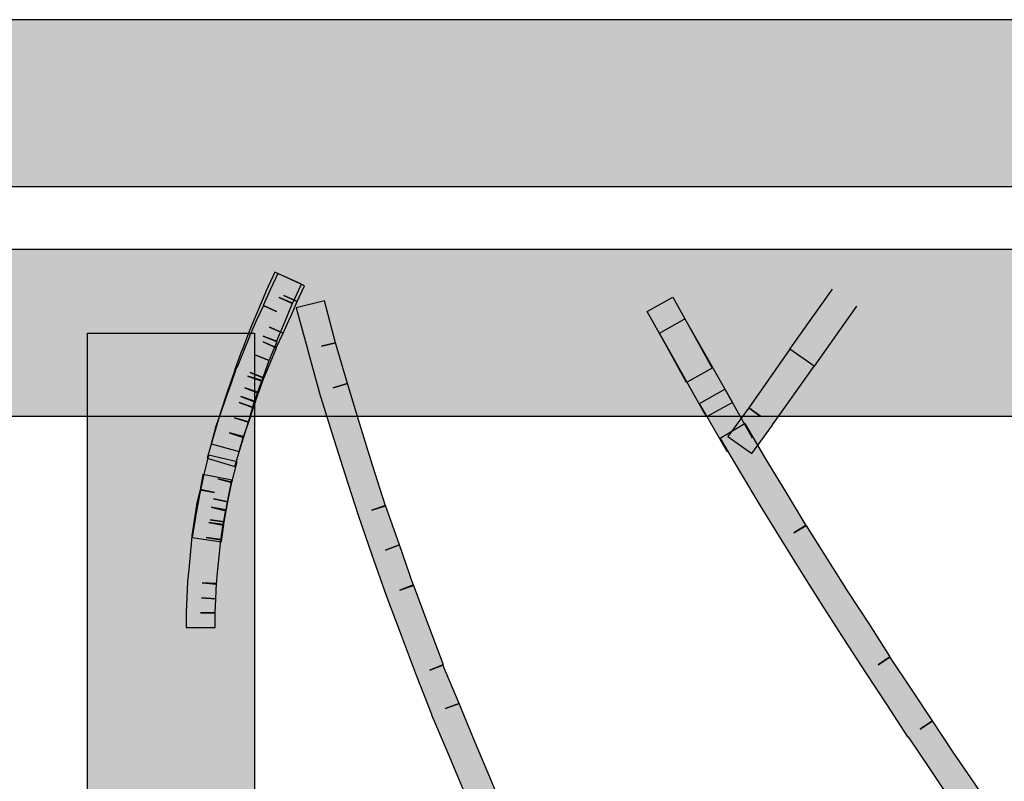
# Model space of a CAD drawing. Extents: x 60 to 142, y 76 to 228.
# Drawn here: x 94 to 95, y 148 to 149 of the extents above; entities that cross this region are included whole.
import ezdxf

# ---------------------------------------------------------------- set-up
doc = ezdxf.new("R2010")
doc.units = 0
doc.header["$MEASUREMENT"] = 0
doc.layers.add('EBENE_1', color=7, linetype='CONTINUOUS')

msp = doc.modelspace()

# ---------------------------------------------------------------- hatches: boundary and pattern name
at = {"layer": 'EBENE_1'}
h = msp.add_hatch(color=7, dxfattribs=at)
h.dxf.hatch_style = 2
h.paths.add_polyline_path([(97.407, 148.667), (90.4665, 148.667), (90.4665, 148.9323), (97.407, 148.9323)])
h = msp.add_hatch(color=7, dxfattribs=at)
h.dxf.hatch_style = 2
h.paths.add_polyline_path([(97.1962, 148.3025), (90.6767, 148.3025), (90.6767, 148.5678), (97.1962, 148.5678)])
h = msp.add_hatch(color=7, dxfattribs=at)
h.dxf.hatch_style = 2
edge = h.paths.add_edge_path()
edge.add_spline(control_points=[(93.9537, 148.5127), (93.9537, 148.5127), (93.9399, 148.4816), (93.9399, 148.4816), (93.9399, 148.4816), (93.9185, 148.4913), (93.9185, 148.4913), (93.9185, 148.4913), (93.9399, 148.4823), (93.9399, 148.4823), (93.9399, 148.4823), (93.9268, 148.4513), (93.9268, 148.4513), (93.9268, 148.4513), (93.9144, 148.4217), (93.9144, 148.4217), (93.9144, 148.4217), (93.893, 148.43), (93.893, 148.43), (93.893, 148.43), (93.9151, 148.4217), (93.9151, 148.4217), (93.9151, 148.4217), (93.9027, 148.3914), (93.9027, 148.3914), (93.9027, 148.3914), (93.8813, 148.3997), (93.8813, 148.3997), (93.8813, 148.3997), (93.9027, 148.3914), (93.9027, 148.3914), (93.9027, 148.3914), (93.891, 148.3583), (93.891, 148.3583), (93.891, 148.3583), (93.8689, 148.3666), (93.8689, 148.3666), (93.8689, 148.3666), (93.891, 148.3597), (93.891, 148.3597), (93.891, 148.3597), (93.8793, 148.3259), (93.8793, 148.3259), (93.8793, 148.3259), (93.8579, 148.3342), (93.8579, 148.3342), (93.8579, 148.3342), (93.8793, 148.3266), (93.8793, 148.3266), (93.8793, 148.3266), (93.8696, 148.2935), (93.8696, 148.2935), (93.8696, 148.2935), (93.8476, 148.3004), (93.8476, 148.3004), (93.8476, 148.3004), (93.8696, 148.2942), (93.8696, 148.2942), (93.8696, 148.2942), (93.86, 148.2618), (93.86, 148.2618), (93.86, 148.2618), (93.8483, 148.2233), (93.8483, 148.2233), (93.8483, 148.2233), (93.8042, 148.2364), (93.8042, 148.2364), (93.8042, 148.2364), (93.8152, 148.2749), (93.8152, 148.2749), (93.8152, 148.2749), (93.8248, 148.3073), (93.8248, 148.3073), (93.8248, 148.3073), (93.8248, 148.3073), (93.8248, 148.3073), (93.8248, 148.3073), (93.8359, 148.3411), (93.8359, 148.3411), (93.8359, 148.3411), (93.8359, 148.3411), (93.8359, 148.3411), (93.8359, 148.3411), (93.8476, 148.3742), (93.8476, 148.3742), (93.8476, 148.3742), (93.8476, 148.3755), (93.8476, 148.3755), (93.8476, 148.3755), (93.8593, 148.4079), (93.8593, 148.4079), (93.8593, 148.4079), (93.86, 148.4079), (93.86, 148.4079), (93.86, 148.4079), (93.8717, 148.4389), (93.8717, 148.4389), (93.8717, 148.4389), (93.8717, 148.4389), (93.8717, 148.4389), (93.8717, 148.4389), (93.8841, 148.4692), (93.8841, 148.4692), (93.8841, 148.4692), (93.8972, 148.5002), (93.8972, 148.5002), (93.8972, 148.5002), (93.8972, 148.5009), (93.8972, 148.5009), (93.8972, 148.5009), (93.9116, 148.5313), (93.9116, 148.5313), (93.9116, 148.5313), (93.9537, 148.5127), (93.9537, 148.5127)], knot_values=[0, 0, 0, 0, 0.352778, 0.352778, 0.352778, 0.705556, 0.705556, 0.705556, 1.058334, 1.058334, 1.058334, 1.411112, 1.411112, 1.411112, 1.76389, 1.76389, 1.76389, 2.116668, 2.116668, 2.116668, 2.469446, 2.469446, 2.469446, 2.822224, 2.822224, 2.822224, 3.175002, 3.175002, 3.175002, 3.52778, 3.52778, 3.52778, 3.880558, 3.880558, 3.880558, 4.233336, 4.233336, 4.233336, 4.586114, 4.586114, 4.586114, 4.938892, 4.938892, 4.938892, 5.29167, 5.29167, 5.29167, 5.644448, 5.644448, 5.644448, 5.997226, 5.997226, 5.997226, 6.350004, 6.350004, 6.350004, 6.702782, 6.702782, 6.702782, 7.05556, 7.05556, 7.05556, 7.408338, 7.408338, 7.408338, 7.761116, 7.761116, 7.761116, 8.113894, 8.113894, 8.113894, 8.466672, 8.466672, 8.466672, 8.81945, 8.81945, 8.81945, 9.172228, 9.172228, 9.172228, 9.525006, 9.525006, 9.525006, 9.877784, 9.877784, 9.877784, 10.230562, 10.230562, 10.230562, 10.58334, 10.58334, 10.58334, 10.936118, 10.936118, 10.936118, 11.288896, 11.288896, 11.288896, 11.641674, 11.641674, 11.641674, 11.994452, 11.994452, 11.994452, 12.34723, 12.34723, 12.34723, 12.700008, 12.700008, 12.700008, 13.052786, 13.052786, 13.052786, 13.405564, 13.405564, 13.405564, 13.405564], degree=3, periodic=0)
edge.add_line((93.9537, 148.5127), (93.9537, 148.5127))
h = msp.add_hatch(color=7, dxfattribs=at)
h.dxf.hatch_style = 2
edge = h.paths.add_edge_path()
edge.add_spline(control_points=[(93.9585, 148.5099), (93.9585, 148.5099), (93.9468, 148.4851), (93.9468, 148.4851), (93.9468, 148.4851), (93.9261, 148.4947), (93.9261, 148.4947), (93.9261, 148.4947), (93.9468, 148.4851), (93.9468, 148.4851), (93.9468, 148.4851), (93.9364, 148.4603), (93.9364, 148.4603), (93.9364, 148.4603), (93.9358, 148.4596), (93.9358, 148.4596), (93.9358, 148.4596), (93.9247, 148.4348), (93.9247, 148.4348), (93.9247, 148.4348), (93.9034, 148.4444), (93.9034, 148.4444), (93.9034, 148.4444), (93.9247, 148.4348), (93.9247, 148.4348), (93.9247, 148.4348), (93.9137, 148.4114), (93.9137, 148.4114), (93.9137, 148.4114), (93.893, 148.421), (93.893, 148.421), (93.893, 148.421), (93.9144, 148.4114), (93.9144, 148.4114), (93.9144, 148.4114), (93.9041, 148.3873), (93.9041, 148.3873), (93.9041, 148.3873), (93.8944, 148.3631), (93.8944, 148.3631), (93.8944, 148.3631), (93.8724, 148.3721), (93.8724, 148.3721), (93.8724, 148.3721), (93.8944, 148.3638), (93.8944, 148.3638), (93.8944, 148.3638), (93.8855, 148.3397), (93.8855, 148.3397), (93.8855, 148.3397), (93.8641, 148.348), (93.8641, 148.348), (93.8641, 148.348), (93.8855, 148.3404), (93.8855, 148.3404), (93.8855, 148.3404), (93.8779, 148.3163), (93.8779, 148.3163), (93.8779, 148.3163), (93.8551, 148.3245), (93.8551, 148.3245), (93.8551, 148.3245), (93.8779, 148.317), (93.8779, 148.317), (93.8779, 148.317), (93.8696, 148.2922), (93.8696, 148.2922), (93.8696, 148.2922), (93.8613, 148.2694), (93.8613, 148.2694), (93.8613, 148.2694), (93.8393, 148.2763), (93.8393, 148.2763), (93.8393, 148.2763), (93.862, 148.2708), (93.862, 148.2708), (93.862, 148.2708), (93.8551, 148.2467), (93.8551, 148.2467), (93.8551, 148.2467), (93.8104, 148.2591), (93.8104, 148.2591), (93.8104, 148.2591), (93.8172, 148.2825), (93.8172, 148.2825), (93.8172, 148.2825), (93.8172, 148.2839), (93.8172, 148.2839), (93.8172, 148.2839), (93.8255, 148.3073), (93.8255, 148.3073), (93.8255, 148.3073), (93.8338, 148.3321), (93.8338, 148.3321), (93.8338, 148.3321), (93.8338, 148.3321), (93.8338, 148.3321), (93.8338, 148.3321), (93.8421, 148.3556), (93.8421, 148.3556), (93.8421, 148.3556), (93.8421, 148.3556), (93.8421, 148.3556), (93.8421, 148.3556), (93.851, 148.3804), (93.851, 148.3804), (93.851, 148.3804), (93.8517, 148.381), (93.8517, 148.381), (93.8517, 148.381), (93.8613, 148.4045), (93.8613, 148.4045), (93.8613, 148.4045), (93.8717, 148.4293), (93.8717, 148.4293), (93.8717, 148.4293), (93.8717, 148.43), (93.8717, 148.43), (93.8717, 148.43), (93.882, 148.4541), (93.882, 148.4541), (93.882, 148.4541), (93.882, 148.4541), (93.882, 148.4541), (93.882, 148.4541), (93.8937, 148.4789), (93.8937, 148.4789), (93.8937, 148.4789), (93.9144, 148.4692), (93.9144, 148.4692), (93.9144, 148.4692), (93.893, 148.4789), (93.893, 148.4789), (93.893, 148.4789), (93.9041, 148.5037), (93.9041, 148.5037), (93.9041, 148.5037), (93.9048, 148.5044), (93.9048, 148.5044), (93.9048, 148.5044), (93.9165, 148.5292), (93.9165, 148.5292), (93.9165, 148.5292), (93.9585, 148.5099), (93.9585, 148.5099)], knot_values=[0, 0, 0, 0, 0.352778, 0.352778, 0.352778, 0.705556, 0.705556, 0.705556, 1.058334, 1.058334, 1.058334, 1.411112, 1.411112, 1.411112, 1.76389, 1.76389, 1.76389, 2.116668, 2.116668, 2.116668, 2.469446, 2.469446, 2.469446, 2.822224, 2.822224, 2.822224, 3.175002, 3.175002, 3.175002, 3.52778, 3.52778, 3.52778, 3.880558, 3.880558, 3.880558, 4.233336, 4.233336, 4.233336, 4.586114, 4.586114, 4.586114, 4.938892, 4.938892, 4.938892, 5.29167, 5.29167, 5.29167, 5.644448, 5.644448, 5.644448, 5.997226, 5.997226, 5.997226, 6.350004, 6.350004, 6.350004, 6.702782, 6.702782, 6.702782, 7.05556, 7.05556, 7.05556, 7.408338, 7.408338, 7.408338, 7.761116, 7.761116, 7.761116, 8.113894, 8.113894, 8.113894, 8.466672, 8.466672, 8.466672, 8.81945, 8.81945, 8.81945, 9.172228, 9.172228, 9.172228, 9.525006, 9.525006, 9.525006, 9.877784, 9.877784, 9.877784, 10.230562, 10.230562, 10.230562, 10.58334, 10.58334, 10.58334, 10.936118, 10.936118, 10.936118, 11.288896, 11.288896, 11.288896, 11.641674, 11.641674, 11.641674, 11.994452, 11.994452, 11.994452, 12.34723, 12.34723, 12.34723, 12.700008, 12.700008, 12.700008, 13.052786, 13.052786, 13.052786, 13.405564, 13.405564, 13.405564, 13.758342, 13.758342, 13.758342, 14.11112, 14.11112, 14.11112, 14.463898, 14.463898, 14.463898, 14.816676, 14.816676, 14.816676, 15.169454, 15.169454, 15.169454, 15.522232, 15.522232, 15.522232, 15.87501, 15.87501, 15.87501, 16.227788, 16.227788, 16.227788, 16.580566, 16.580566, 16.580566, 16.933344, 16.933344, 16.933344, 16.933344], degree=3, periodic=0)
edge.add_line((93.9585, 148.5099), (93.9585, 148.5099))
h = msp.add_hatch(color=7, dxfattribs=at)
h.dxf.hatch_style = 2
h.paths.add_polyline_path([(94.8342, 148.4775), (94.7674, 148.3824), (94.7288, 148.4093), (94.7963, 148.5044)])
h = msp.add_hatch(color=7, dxfattribs=at)
h.dxf.hatch_style = 2
edge = h.paths.add_edge_path()
edge.add_spline(control_points=[(94.3127, 147.4901), (94.3127, 147.4901), (94.2658, 147.5832), (94.2658, 147.5832), (94.2658, 147.5832), (94.2658, 147.5839), (94.2658, 147.5839), (94.2658, 147.5839), (94.2389, 147.6438), (94.2389, 147.6438), (94.2389, 147.6438), (94.2389, 147.6445), (94.2389, 147.6445), (94.2389, 147.6445), (94.2127, 147.7051), (94.2127, 147.7051), (94.2127, 147.7051), (94.1866, 147.7671), (94.1866, 147.7671), (94.1866, 147.7671), (94.1604, 147.8291), (94.1604, 147.8291), (94.1604, 147.8291), (94.1604, 147.8298), (94.1604, 147.8298), (94.1604, 147.8298), (94.1356, 147.8918), (94.1356, 147.8918), (94.1356, 147.8918), (94.1356, 147.8918), (94.1356, 147.8918), (94.1356, 147.8918), (94.1121, 147.9552), (94.1121, 147.9552), (94.1121, 147.9552), (94.088, 148.0186), (94.088, 148.0186), (94.088, 148.0186), (94.088, 148.0186), (94.088, 148.0186), (94.088, 148.0186), (94.0653, 148.0827), (94.0653, 148.0827), (94.0653, 148.0827), (94.0653, 148.0827), (94.0653, 148.0827), (94.0653, 148.0827), (94.0439, 148.1461), (94.0439, 148.1461), (94.0439, 148.1461), (94.0439, 148.1461), (94.0439, 148.1461), (94.0439, 148.1461), (94.0226, 148.2116), (94.0226, 148.2116), (94.0226, 148.2116), (94.0019, 148.2763), (94.0019, 148.2763), (94.0019, 148.2763), (93.9819, 148.3411), (93.9819, 148.3411), (93.9819, 148.3411), (93.9819, 148.3418), (93.9819, 148.3418), (93.9819, 148.3418), (93.964, 148.4072), (93.964, 148.4072), (93.964, 148.4072), (93.964, 148.4079), (93.964, 148.4079), (93.964, 148.4079), (93.9454, 148.4748), (93.9454, 148.4748), (93.9454, 148.4748), (93.9902, 148.4858), (93.9902, 148.4858), (93.9902, 148.4858), (94.0081, 148.4196), (94.0081, 148.4196), (94.0081, 148.4196), (93.9854, 148.4141), (93.9854, 148.4141), (93.9854, 148.4141), (94.0081, 148.4196), (94.0081, 148.4196), (94.0081, 148.4196), (94.0267, 148.3549), (94.0267, 148.3549), (94.0267, 148.3549), (94.004, 148.348), (94.004, 148.348), (94.004, 148.348), (94.0267, 148.3549), (94.0267, 148.3549), (94.0267, 148.3549), (94.0467, 148.2901), (94.0467, 148.2901), (94.0467, 148.2901), (94.0667, 148.2253), (94.0667, 148.2253), (94.0667, 148.2253), (94.0873, 148.1606), (94.0873, 148.1606), (94.0873, 148.1606), (94.0653, 148.1537), (94.0653, 148.1537), (94.0653, 148.1537), (94.0873, 148.1613), (94.0873, 148.1613), (94.0873, 148.1613), (94.1094, 148.0986), (94.1094, 148.0986), (94.1094, 148.0986), (94.0873, 148.0903), (94.0873, 148.0903), (94.0873, 148.0903), (94.1094, 148.0986), (94.1094, 148.0986), (94.1094, 148.0986), (94.1314, 148.0345), (94.1314, 148.0345), (94.1314, 148.0345), (94.1101, 148.0269), (94.1101, 148.0269), (94.1101, 148.0269), (94.1314, 148.0352), (94.1314, 148.0352), (94.1314, 148.0352), (94.1556, 147.9711), (94.1556, 147.9711), (94.1556, 147.9711), (94.179, 147.9084), (94.179, 147.9084), (94.179, 147.9084), (94.1576, 147.9001), (94.1576, 147.9001), (94.1576, 147.9001), (94.1783, 147.9084), (94.1783, 147.9084), (94.1783, 147.9084), (94.2038, 147.8471), (94.2038, 147.8471), (94.2038, 147.8471), (94.1824, 147.8388), (94.1824, 147.8388), (94.1824, 147.8388), (94.2038, 147.8471), (94.2038, 147.8471), (94.2038, 147.8471), (94.2293, 147.785), (94.2293, 147.785), (94.2293, 147.785), (94.2555, 147.7237), (94.2555, 147.7237), (94.2555, 147.7237), (94.2803, 147.6631), (94.2803, 147.6631), (94.2803, 147.6631), (94.2603, 147.6541), (94.2603, 147.6541), (94.2603, 147.6541), (94.2803, 147.6631), (94.2803, 147.6631), (94.2803, 147.6631), (94.3078, 147.6031), (94.3078, 147.6031), (94.3078, 147.6031), (94.2872, 147.5935), (94.2872, 147.5935), (94.2872, 147.5935), (94.3078, 147.6038), (94.3078, 147.6038), (94.3078, 147.6038), (94.354, 147.5115), (94.354, 147.5115), (94.354, 147.5115), (94.3127, 147.4901), (94.3127, 147.4901)], knot_values=[0, 0, 0, 0, 0.352778, 0.352778, 0.352778, 0.705556, 0.705556, 0.705556, 1.058334, 1.058334, 1.058334, 1.411112, 1.411112, 1.411112, 1.76389, 1.76389, 1.76389, 2.116668, 2.116668, 2.116668, 2.469446, 2.469446, 2.469446, 2.822224, 2.822224, 2.822224, 3.175002, 3.175002, 3.175002, 3.52778, 3.52778, 3.52778, 3.880558, 3.880558, 3.880558, 4.233336, 4.233336, 4.233336, 4.586114, 4.586114, 4.586114, 4.938892, 4.938892, 4.938892, 5.29167, 5.29167, 5.29167, 5.644448, 5.644448, 5.644448, 5.997226, 5.997226, 5.997226, 6.350004, 6.350004, 6.350004, 6.702782, 6.702782, 6.702782, 7.05556, 7.05556, 7.05556, 7.408338, 7.408338, 7.408338, 7.761116, 7.761116, 7.761116, 8.113894, 8.113894, 8.113894, 8.466672, 8.466672, 8.466672, 8.81945, 8.81945, 8.81945, 9.172228, 9.172228, 9.172228, 9.525006, 9.525006, 9.525006, 9.877784, 9.877784, 9.877784, 10.230562, 10.230562, 10.230562, 10.58334, 10.58334, 10.58334, 10.936118, 10.936118, 10.936118, 11.288896, 11.288896, 11.288896, 11.641674, 11.641674, 11.641674, 11.994452, 11.994452, 11.994452, 12.34723, 12.34723, 12.34723, 12.700008, 12.700008, 12.700008, 13.052786, 13.052786, 13.052786, 13.405564, 13.405564, 13.405564, 13.758342, 13.758342, 13.758342, 14.11112, 14.11112, 14.11112, 14.463898, 14.463898, 14.463898, 14.816676, 14.816676, 14.816676, 15.169454, 15.169454, 15.169454, 15.522232, 15.522232, 15.522232, 15.87501, 15.87501, 15.87501, 16.227788, 16.227788, 16.227788, 16.580566, 16.580566, 16.580566, 16.933344, 16.933344, 16.933344, 17.286123, 17.286123, 17.286123, 17.638901, 17.638901, 17.638901, 17.991679, 17.991679, 17.991679, 18.344457, 18.344457, 18.344457, 18.697235, 18.697235, 18.697235, 19.050013, 19.050013, 19.050013, 19.402791, 19.402791, 19.402791, 19.755569, 19.755569, 19.755569, 20.108347, 20.108347, 20.108347, 20.461125, 20.461125, 20.461125, 20.813903, 20.813903, 20.813903, 20.813903], degree=3, periodic=0)
edge.add_line((94.3127, 147.4901), (94.3127, 147.4901))
h = msp.add_hatch(color=7, dxfattribs=at)
h.dxf.hatch_style = 2
h.paths.add_polyline_path([(94.5648, 148.3562), (94.5338, 148.4127), (94.5021, 148.4692), (94.5428, 148.492), (94.5745, 148.4348), (94.6055, 148.379)])
h = msp.add_hatch(color=7, dxfattribs=at)
h.dxf.hatch_style = 2
h.paths.add_polyline_path([(94.5965, 148.3018), (94.5531, 148.379), (94.5221, 148.4348), (94.5621, 148.4575), (94.5938, 148.4017), (94.6379, 148.3245)])
h = msp.add_hatch(color=7, dxfattribs=at)
h.dxf.hatch_style = 2
h.paths.add_polyline_path([(93.6147, 146.3326), (93.6147, 148.4348), (93.8793, 148.4348), (93.8793, 146.3326)])
h = msp.add_hatch(color=7, dxfattribs=at)
h.dxf.hatch_style = 2
edge = h.paths.add_edge_path()
edge.add_spline(control_points=[(94.7674, 148.3824), (94.7674, 148.3824), (94.7013, 148.2894), (94.7013, 148.2894), (94.7013, 148.2894), (94.7013, 148.2887), (94.7013, 148.2887), (94.7013, 148.2887), (94.6682, 148.2439), (94.6682, 148.2439), (94.6682, 148.2439), (94.6303, 148.2708), (94.6303, 148.2708), (94.6303, 148.2708), (94.6634, 148.3163), (94.6634, 148.3163), (94.6634, 148.3163), (94.6827, 148.3025), (94.6827, 148.3025), (94.6827, 148.3025), (94.6634, 148.3163), (94.6634, 148.3163), (94.6634, 148.3163), (94.7288, 148.4093), (94.7288, 148.4093), (94.7288, 148.4093), (94.7674, 148.3824), (94.7674, 148.3824)], knot_values=[0, 0, 0, 0, 0.352778, 0.352778, 0.352778, 0.705556, 0.705556, 0.705556, 1.058334, 1.058334, 1.058334, 1.411112, 1.411112, 1.411112, 1.76389, 1.76389, 1.76389, 2.116668, 2.116668, 2.116668, 2.469446, 2.469446, 2.469446, 2.822224, 2.822224, 2.822224, 3.175002, 3.175002, 3.175002, 3.175002], degree=3, periodic=0)
edge.add_line((94.7674, 148.3824), (94.7674, 148.3824))
h = msp.add_hatch(color=7, dxfattribs=at)
h.dxf.hatch_style = 2
h.paths.add_polyline_path([(94.6296, 148.246), (94.5855, 148.3232), (94.6255, 148.3459), (94.6689, 148.2687)])
h = msp.add_hatch(color=7, dxfattribs=at)
h.dxf.hatch_style = 2
edge = h.paths.add_edge_path()
edge.add_spline(control_points=[(95.0837, 147.5494), (95.0837, 147.5494), (95.0168, 147.6459), (95.0168, 147.6459), (95.0168, 147.6459), (95.0168, 147.6459), (95.0168, 147.6459), (95.0168, 147.6459), (94.9831, 147.6948), (94.9831, 147.6948), (94.9831, 147.6948), (94.95, 147.7437), (94.95, 147.7437), (94.95, 147.7437), (94.9162, 147.794), (94.9162, 147.794), (94.9162, 147.794), (94.9155, 147.794), (94.9155, 147.794), (94.9155, 147.794), (94.8825, 147.845), (94.8825, 147.845), (94.8825, 147.845), (94.8487, 147.896), (94.8487, 147.896), (94.8487, 147.896), (94.8487, 147.896), (94.8487, 147.896), (94.8487, 147.896), (94.8156, 147.9477), (94.8156, 147.9477), (94.8156, 147.9477), (94.7819, 147.9993), (94.7819, 147.9993), (94.7819, 147.9993), (94.7488, 148.0524), (94.7488, 148.0524), (94.7488, 148.0524), (94.7157, 148.1054), (94.7157, 148.1054), (94.7157, 148.1054), (94.7157, 148.1054), (94.7157, 148.1054), (94.7157, 148.1054), (94.6827, 148.1592), (94.6827, 148.1592), (94.6827, 148.1592), (94.6503, 148.2129), (94.6503, 148.2129), (94.6503, 148.2129), (94.6179, 148.2674), (94.6179, 148.2674), (94.6179, 148.2674), (94.6579, 148.2915), (94.6579, 148.2915), (94.6579, 148.2915), (94.6895, 148.237), (94.6895, 148.237), (94.6895, 148.237), (94.7226, 148.1826), (94.7226, 148.1826), (94.7226, 148.1826), (94.7543, 148.1296), (94.7543, 148.1296), (94.7543, 148.1296), (94.735, 148.1178), (94.735, 148.1178), (94.735, 148.1178), (94.7543, 148.1302), (94.7543, 148.1302), (94.7543, 148.1302), (94.7881, 148.0772), (94.7881, 148.0772), (94.7881, 148.0772), (94.8211, 148.0241), (94.8211, 148.0241), (94.8211, 148.0241), (94.8549, 147.9731), (94.8549, 147.9731), (94.8549, 147.9731), (94.888, 147.9208), (94.888, 147.9208), (94.888, 147.9208), (94.8687, 147.9084), (94.8687, 147.9084), (94.8687, 147.9084), (94.8873, 147.9208), (94.8873, 147.9208), (94.8873, 147.9208), (94.9217, 147.8698), (94.9217, 147.8698), (94.9217, 147.8698), (94.9548, 147.8195), (94.9548, 147.8195), (94.9548, 147.8195), (94.9355, 147.8064), (94.9355, 147.8064), (94.9355, 147.8064), (94.9548, 147.8195), (94.9548, 147.8195), (94.9548, 147.8195), (94.9879, 147.7699), (94.9879, 147.7699), (94.9879, 147.7699), (95.0217, 147.7203), (95.0217, 147.7203), (95.0217, 147.7203), (95.0547, 147.6714), (95.0547, 147.6714), (95.0547, 147.6714), (95.0361, 147.659), (95.0361, 147.659), (95.0361, 147.659), (95.0547, 147.672), (95.0547, 147.672), (95.0547, 147.672), (95.1216, 147.5756), (95.1216, 147.5756), (95.1216, 147.5756), (95.0837, 147.5494), (95.0837, 147.5494)], knot_values=[0, 0, 0, 0, 0.352778, 0.352778, 0.352778, 0.705556, 0.705556, 0.705556, 1.058334, 1.058334, 1.058334, 1.411112, 1.411112, 1.411112, 1.76389, 1.76389, 1.76389, 2.116668, 2.116668, 2.116668, 2.469446, 2.469446, 2.469446, 2.822224, 2.822224, 2.822224, 3.175002, 3.175002, 3.175002, 3.52778, 3.52778, 3.52778, 3.880558, 3.880558, 3.880558, 4.233336, 4.233336, 4.233336, 4.586114, 4.586114, 4.586114, 4.938892, 4.938892, 4.938892, 5.29167, 5.29167, 5.29167, 5.644448, 5.644448, 5.644448, 5.997226, 5.997226, 5.997226, 6.350004, 6.350004, 6.350004, 6.702782, 6.702782, 6.702782, 7.05556, 7.05556, 7.05556, 7.408338, 7.408338, 7.408338, 7.761116, 7.761116, 7.761116, 8.113894, 8.113894, 8.113894, 8.466672, 8.466672, 8.466672, 8.81945, 8.81945, 8.81945, 9.172228, 9.172228, 9.172228, 9.525006, 9.525006, 9.525006, 9.877784, 9.877784, 9.877784, 10.230562, 10.230562, 10.230562, 10.58334, 10.58334, 10.58334, 10.936118, 10.936118, 10.936118, 11.288896, 11.288896, 11.288896, 11.641674, 11.641674, 11.641674, 11.994452, 11.994452, 11.994452, 12.34723, 12.34723, 12.34723, 12.700008, 12.700008, 12.700008, 13.052786, 13.052786, 13.052786, 13.405564, 13.405564, 13.405564, 13.758342, 13.758342, 13.758342, 14.11112, 14.11112, 14.11112, 14.11112], degree=3, periodic=0)
edge.add_line((95.0837, 147.5494), (95.0837, 147.5494))
h = msp.add_hatch(color=7, dxfattribs=at)
h.dxf.hatch_style = 2
edge = h.paths.add_edge_path()
edge.add_spline(control_points=[(93.8517, 148.2308), (93.8517, 148.2308), (93.8434, 148.1978), (93.8434, 148.1978), (93.8434, 148.1978), (93.8214, 148.2033), (93.8214, 148.2033), (93.8214, 148.2033), (93.8434, 148.1985), (93.8434, 148.1985), (93.8434, 148.1985), (93.8372, 148.1668), (93.8372, 148.1668), (93.8372, 148.1668), (93.8145, 148.1716), (93.8145, 148.1716), (93.8145, 148.1716), (93.8372, 148.1668), (93.8372, 148.1668), (93.8372, 148.1668), (93.831, 148.1351), (93.831, 148.1351), (93.831, 148.1351), (93.809, 148.1385), (93.809, 148.1385), (93.809, 148.1385), (93.831, 148.1351), (93.831, 148.1351), (93.831, 148.1351), (93.8269, 148.1034), (93.8269, 148.1034), (93.8269, 148.1034), (93.7807, 148.1103), (93.7807, 148.1103), (93.7807, 148.1103), (93.7856, 148.1426), (93.7856, 148.1426), (93.7856, 148.1426), (93.7856, 148.1433), (93.7856, 148.1433), (93.7856, 148.1433), (93.7918, 148.175), (93.7918, 148.175), (93.7918, 148.175), (93.7918, 148.1757), (93.7918, 148.1757), (93.7918, 148.1757), (93.7986, 148.2081), (93.7986, 148.2081), (93.7986, 148.2081), (93.7986, 148.2081), (93.7986, 148.2081), (93.7986, 148.2081), (93.8062, 148.2412), (93.8062, 148.2412), (93.8062, 148.2412), (93.8517, 148.2308), (93.8517, 148.2308)], knot_values=[0, 0, 0, 0, 0.352778, 0.352778, 0.352778, 0.705556, 0.705556, 0.705556, 1.058334, 1.058334, 1.058334, 1.411112, 1.411112, 1.411112, 1.76389, 1.76389, 1.76389, 2.116668, 2.116668, 2.116668, 2.469446, 2.469446, 2.469446, 2.822224, 2.822224, 2.822224, 3.175002, 3.175002, 3.175002, 3.52778, 3.52778, 3.52778, 3.880558, 3.880558, 3.880558, 4.233336, 4.233336, 4.233336, 4.586114, 4.586114, 4.586114, 4.938892, 4.938892, 4.938892, 5.29167, 5.29167, 5.29167, 5.644448, 5.644448, 5.644448, 5.997226, 5.997226, 5.997226, 6.350004, 6.350004, 6.350004, 6.702782, 6.702782, 6.702782, 6.702782], degree=3, periodic=0)
edge.add_line((93.8517, 148.2308), (93.8517, 148.2308))
h = msp.add_hatch(color=7, dxfattribs=at)
h.dxf.hatch_style = 2
edge = h.paths.add_edge_path()
edge.add_spline(control_points=[(93.8434, 148.2012), (93.8434, 148.2012), (93.8386, 148.1778), (93.8386, 148.1778), (93.8386, 148.1778), (93.8386, 148.1778), (93.8386, 148.1778), (93.8386, 148.1778), (93.8338, 148.153), (93.8338, 148.153), (93.8338, 148.153), (93.8104, 148.1585), (93.8104, 148.1585), (93.8104, 148.1585), (93.8338, 148.1544), (93.8338, 148.1544), (93.8338, 148.1544), (93.8296, 148.1302), (93.8296, 148.1302), (93.8296, 148.1302), (93.8069, 148.1344), (93.8069, 148.1344), (93.8069, 148.1344), (93.8296, 148.1309), (93.8296, 148.1309), (93.8296, 148.1309), (93.8262, 148.1068), (93.8262, 148.1068), (93.8262, 148.1068), (93.8028, 148.1103), (93.8028, 148.1103), (93.8028, 148.1103), (93.8262, 148.1075), (93.8262, 148.1075), (93.8262, 148.1075), (93.8241, 148.0848), (93.8241, 148.0848), (93.8241, 148.0848), (93.8214, 148.06), (93.8214, 148.06), (93.8214, 148.06), (93.8214, 148.0607), (93.8214, 148.0607), (93.8214, 148.0607), (93.8193, 148.0365), (93.8193, 148.0365), (93.8193, 148.0365), (93.7966, 148.0386), (93.7966, 148.0386), (93.7966, 148.0386), (93.8193, 148.0372), (93.8193, 148.0372), (93.8193, 148.0372), (93.8179, 148.0131), (93.8179, 148.0131), (93.8179, 148.0131), (93.7952, 148.0145), (93.7952, 148.0145), (93.7952, 148.0145), (93.8179, 148.0131), (93.8179, 148.0131), (93.8179, 148.0131), (93.8172, 147.9911), (93.8172, 147.9911), (93.8172, 147.9911), (93.7938, 147.9911), (93.7938, 147.9911), (93.7938, 147.9911), (93.8172, 147.9911), (93.8172, 147.9911), (93.8172, 147.9911), (93.8172, 147.9676), (93.8172, 147.9676), (93.8172, 147.9676), (93.7711, 147.9676), (93.7711, 147.9676), (93.7711, 147.9676), (93.7711, 147.9911), (93.7711, 147.9911), (93.7711, 147.9911), (93.7711, 147.9924), (93.7711, 147.9924), (93.7711, 147.9924), (93.7718, 148.0152), (93.7718, 148.0152), (93.7718, 148.0152), (93.7718, 148.0152), (93.7718, 148.0152), (93.7718, 148.0152), (93.7731, 148.04), (93.7731, 148.04), (93.7731, 148.04), (93.7731, 148.0407), (93.7731, 148.0407), (93.7731, 148.0407), (93.7759, 148.0648), (93.7759, 148.0648), (93.7759, 148.0648), (93.7759, 148.0655), (93.7759, 148.0655), (93.7759, 148.0655), (93.778, 148.0889), (93.778, 148.0889), (93.778, 148.0889), (93.78, 148.1123), (93.78, 148.1123), (93.78, 148.1123), (93.78, 148.1137), (93.78, 148.1137), (93.78, 148.1137), (93.7835, 148.1378), (93.7835, 148.1378), (93.7835, 148.1378), (93.7835, 148.1378), (93.7835, 148.1378), (93.7835, 148.1378), (93.7876, 148.1619), (93.7876, 148.1619), (93.7876, 148.1619), (93.7876, 148.1633), (93.7876, 148.1633), (93.7876, 148.1633), (93.7931, 148.1867), (93.7931, 148.1867), (93.7931, 148.1867), (93.8159, 148.1819), (93.8159, 148.1819), (93.8159, 148.1819), (93.7931, 148.1861), (93.7931, 148.1861), (93.7931, 148.1861), (93.7973, 148.2102), (93.7973, 148.2102), (93.7973, 148.2102), (93.8434, 148.2012), (93.8434, 148.2012)], knot_values=[0, 0, 0, 0, 0.352778, 0.352778, 0.352778, 0.705556, 0.705556, 0.705556, 1.058334, 1.058334, 1.058334, 1.411112, 1.411112, 1.411112, 1.76389, 1.76389, 1.76389, 2.116668, 2.116668, 2.116668, 2.469446, 2.469446, 2.469446, 2.822224, 2.822224, 2.822224, 3.175002, 3.175002, 3.175002, 3.52778, 3.52778, 3.52778, 3.880558, 3.880558, 3.880558, 4.233336, 4.233336, 4.233336, 4.586114, 4.586114, 4.586114, 4.938892, 4.938892, 4.938892, 5.29167, 5.29167, 5.29167, 5.644448, 5.644448, 5.644448, 5.997226, 5.997226, 5.997226, 6.350004, 6.350004, 6.350004, 6.702782, 6.702782, 6.702782, 7.05556, 7.05556, 7.05556, 7.408338, 7.408338, 7.408338, 7.761116, 7.761116, 7.761116, 8.113894, 8.113894, 8.113894, 8.466672, 8.466672, 8.466672, 8.81945, 8.81945, 8.81945, 9.172228, 9.172228, 9.172228, 9.525006, 9.525006, 9.525006, 9.877784, 9.877784, 9.877784, 10.230562, 10.230562, 10.230562, 10.58334, 10.58334, 10.58334, 10.936118, 10.936118, 10.936118, 11.288896, 11.288896, 11.288896, 11.641674, 11.641674, 11.641674, 11.994452, 11.994452, 11.994452, 12.34723, 12.34723, 12.34723, 12.700008, 12.700008, 12.700008, 13.052786, 13.052786, 13.052786, 13.405564, 13.405564, 13.405564, 13.758342, 13.758342, 13.758342, 14.11112, 14.11112, 14.11112, 14.463898, 14.463898, 14.463898, 14.816676, 14.816676, 14.816676, 15.169454, 15.169454, 15.169454, 15.522232, 15.522232, 15.522232, 15.87501, 15.87501, 15.87501, 15.87501], degree=3, periodic=0)
edge.add_line((93.8434, 148.2012), (93.8434, 148.2012))

# ---------------------------------------------------------------- linework, layer by layer
for points in [[(97.407, 148.667), (90.4665, 148.667), (90.4665, 148.9323), (97.407, 148.9323)], [(97.1962, 148.3025), (90.6767, 148.3025), (90.6767, 148.5678), (97.1962, 148.5678)], [(94.8342, 148.4775), (94.7674, 148.3824), (94.7288, 148.4093), (94.7963, 148.5044)], [(94.5648, 148.3562), (94.5338, 148.4127), (94.5021, 148.4692), (94.5428, 148.492), (94.5745, 148.4348), (94.6055, 148.379), (94.5648, 148.3562)], [(94.5965, 148.3018), (94.5531, 148.379), (94.5221, 148.4348), (94.5621, 148.4575), (94.5938, 148.4017), (94.6379, 148.3245), (94.5965, 148.3018)], [(93.6147, 146.3326), (93.6147, 148.4348), (93.8793, 148.4348), (93.8793, 146.3326)], [(94.6296, 148.246), (94.5855, 148.3232), (94.6255, 148.3459), (94.6689, 148.2687)]]:
    msp.add_lwpolyline(points, dxfattribs=at)
for points, knots in [([(93.9537, 148.5127), (93.9537, 148.5127), (93.9399, 148.4816), (93.9399, 148.4816), (93.9399, 148.4816), (93.9185, 148.4913), (93.9185, 148.4913), (93.9185, 148.4913), (93.9399, 148.4823), (93.9399, 148.4823), (93.9399, 148.4823), (93.9268, 148.4513), (93.9268, 148.4513), (93.9268, 148.4513), (93.9144, 148.4217), (93.9144, 148.4217), (93.9144, 148.4217), (93.893, 148.43), (93.893, 148.43), (93.893, 148.43), (93.9151, 148.4217), (93.9151, 148.4217), (93.9151, 148.4217), (93.9027, 148.3914), (93.9027, 148.3914), (93.9027, 148.3914), (93.8813, 148.3997), (93.8813, 148.3997), (93.8813, 148.3997), (93.9027, 148.3914), (93.9027, 148.3914), (93.9027, 148.3914), (93.891, 148.3583), (93.891, 148.3583), (93.891, 148.3583), (93.8689, 148.3666), (93.8689, 148.3666), (93.8689, 148.3666), (93.891, 148.3597), (93.891, 148.3597), (93.891, 148.3597), (93.8793, 148.3259), (93.8793, 148.3259), (93.8793, 148.3259), (93.8579, 148.3342), (93.8579, 148.3342), (93.8579, 148.3342), (93.8793, 148.3266), (93.8793, 148.3266), (93.8793, 148.3266), (93.8696, 148.2935), (93.8696, 148.2935), (93.8696, 148.2935), (93.8476, 148.3004), (93.8476, 148.3004), (93.8476, 148.3004), (93.8696, 148.2942), (93.8696, 148.2942), (93.8696, 148.2942), (93.86, 148.2618), (93.86, 148.2618), (93.86, 148.2618), (93.8483, 148.2233), (93.8483, 148.2233), (93.8483, 148.2233), (93.8042, 148.2364), (93.8042, 148.2364), (93.8042, 148.2364), (93.8152, 148.2749), (93.8152, 148.2749), (93.8152, 148.2749), (93.8248, 148.3073), (93.8248, 148.3073), (93.8248, 148.3073), (93.8248, 148.3073), (93.8248, 148.3073), (93.8248, 148.3073), (93.8359, 148.3411), (93.8359, 148.3411), (93.8359, 148.3411), (93.8359, 148.3411), (93.8359, 148.3411), (93.8359, 148.3411), (93.8476, 148.3742), (93.8476, 148.3742), (93.8476, 148.3742), (93.8476, 148.3755), (93.8476, 148.3755), (93.8476, 148.3755), (93.8593, 148.4079), (93.8593, 148.4079), (93.8593, 148.4079), (93.86, 148.4079), (93.86, 148.4079), (93.86, 148.4079), (93.8717, 148.4389), (93.8717, 148.4389), (93.8717, 148.4389), (93.8717, 148.4389), (93.8717, 148.4389), (93.8717, 148.4389), (93.8841, 148.4692), (93.8841, 148.4692), (93.8841, 148.4692), (93.8972, 148.5002), (93.8972, 148.5002), (93.8972, 148.5002), (93.8972, 148.5009), (93.8972, 148.5009), (93.8972, 148.5009), (93.9116, 148.5313), (93.9116, 148.5313), (93.9116, 148.5313), (93.9537, 148.5127), (93.9537, 148.5127)], [0, 0, 0, 0, 1, 1, 1, 2, 2, 2, 3, 3, 3, 4, 4, 4, 5, 5, 5, 6, 6, 6, 7, 7, 7, 8, 8, 8, 9, 9, 9, 10, 10, 10, 11, 11, 11, 12, 12, 12, 13, 13, 13, 14, 14, 14, 15, 15, 15, 16, 16, 16, 17, 17, 17, 18, 18, 18, 19, 19, 19, 20, 20, 20, 21, 21, 21, 22, 22, 22, 23, 23, 23, 24, 24, 24, 25, 25, 25, 26, 26, 26, 27, 27, 27, 28, 28, 28, 29, 29, 29, 30, 30, 30, 31, 31, 31, 32, 32, 32, 33, 33, 33, 34, 34, 34, 35, 35, 35, 36, 36, 36, 37, 37, 37, 38, 38, 38, 38]), ([(93.9585, 148.5099), (93.9585, 148.5099), (93.9468, 148.4851), (93.9468, 148.4851), (93.9468, 148.4851), (93.9261, 148.4947), (93.9261, 148.4947), (93.9261, 148.4947), (93.9468, 148.4851), (93.9468, 148.4851), (93.9468, 148.4851), (93.9364, 148.4603), (93.9364, 148.4603), (93.9364, 148.4603), (93.9358, 148.4596), (93.9358, 148.4596), (93.9358, 148.4596), (93.9247, 148.4348), (93.9247, 148.4348), (93.9247, 148.4348), (93.9034, 148.4444), (93.9034, 148.4444), (93.9034, 148.4444), (93.9247, 148.4348), (93.9247, 148.4348), (93.9247, 148.4348), (93.9137, 148.4114), (93.9137, 148.4114), (93.9137, 148.4114), (93.893, 148.421), (93.893, 148.421), (93.893, 148.421), (93.9144, 148.4114), (93.9144, 148.4114), (93.9144, 148.4114), (93.9041, 148.3873), (93.9041, 148.3873), (93.9041, 148.3873), (93.8944, 148.3631), (93.8944, 148.3631), (93.8944, 148.3631), (93.8724, 148.3721), (93.8724, 148.3721), (93.8724, 148.3721), (93.8944, 148.3638), (93.8944, 148.3638), (93.8944, 148.3638), (93.8855, 148.3397), (93.8855, 148.3397), (93.8855, 148.3397), (93.8641, 148.348), (93.8641, 148.348), (93.8641, 148.348), (93.8855, 148.3404), (93.8855, 148.3404), (93.8855, 148.3404), (93.8779, 148.3163), (93.8779, 148.3163), (93.8779, 148.3163), (93.8551, 148.3245), (93.8551, 148.3245), (93.8551, 148.3245), (93.8779, 148.317), (93.8779, 148.317), (93.8779, 148.317), (93.8696, 148.2922), (93.8696, 148.2922), (93.8696, 148.2922), (93.8613, 148.2694), (93.8613, 148.2694), (93.8613, 148.2694), (93.8393, 148.2763), (93.8393, 148.2763), (93.8393, 148.2763), (93.862, 148.2708), (93.862, 148.2708), (93.862, 148.2708), (93.8551, 148.2467), (93.8551, 148.2467), (93.8551, 148.2467), (93.8104, 148.2591), (93.8104, 148.2591), (93.8104, 148.2591), (93.8172, 148.2825), (93.8172, 148.2825), (93.8172, 148.2825), (93.8172, 148.2839), (93.8172, 148.2839), (93.8172, 148.2839), (93.8255, 148.3073), (93.8255, 148.3073), (93.8255, 148.3073), (93.8338, 148.3321), (93.8338, 148.3321), (93.8338, 148.3321), (93.8338, 148.3321), (93.8338, 148.3321), (93.8338, 148.3321), (93.8421, 148.3556), (93.8421, 148.3556), (93.8421, 148.3556), (93.8421, 148.3556), (93.8421, 148.3556), (93.8421, 148.3556), (93.851, 148.3804), (93.851, 148.3804), (93.851, 148.3804), (93.8517, 148.381), (93.8517, 148.381), (93.8517, 148.381), (93.8613, 148.4045), (93.8613, 148.4045), (93.8613, 148.4045), (93.8717, 148.4293), (93.8717, 148.4293), (93.8717, 148.4293), (93.8717, 148.43), (93.8717, 148.43), (93.8717, 148.43), (93.882, 148.4541), (93.882, 148.4541), (93.882, 148.4541), (93.882, 148.4541), (93.882, 148.4541), (93.882, 148.4541), (93.8937, 148.4789), (93.8937, 148.4789), (93.8937, 148.4789), (93.9144, 148.4692), (93.9144, 148.4692), (93.9144, 148.4692), (93.893, 148.4789), (93.893, 148.4789), (93.893, 148.4789), (93.9041, 148.5037), (93.9041, 148.5037), (93.9041, 148.5037), (93.9048, 148.5044), (93.9048, 148.5044), (93.9048, 148.5044), (93.9165, 148.5292), (93.9165, 148.5292), (93.9165, 148.5292), (93.9585, 148.5099), (93.9585, 148.5099)], [0, 0, 0, 0, 1, 1, 1, 2, 2, 2, 3, 3, 3, 4, 4, 4, 5, 5, 5, 6, 6, 6, 7, 7, 7, 8, 8, 8, 9, 9, 9, 10, 10, 10, 11, 11, 11, 12, 12, 12, 13, 13, 13, 14, 14, 14, 15, 15, 15, 16, 16, 16, 17, 17, 17, 18, 18, 18, 19, 19, 19, 20, 20, 20, 21, 21, 21, 22, 22, 22, 23, 23, 23, 24, 24, 24, 25, 25, 25, 26, 26, 26, 27, 27, 27, 28, 28, 28, 29, 29, 29, 30, 30, 30, 31, 31, 31, 32, 32, 32, 33, 33, 33, 34, 34, 34, 35, 35, 35, 36, 36, 36, 37, 37, 37, 38, 38, 38, 39, 39, 39, 40, 40, 40, 41, 41, 41, 42, 42, 42, 43, 43, 43, 44, 44, 44, 45, 45, 45, 46, 46, 46, 47, 47, 47, 48, 48, 48, 48]), ([(94.3127, 147.4901), (94.3127, 147.4901), (94.2658, 147.5832), (94.2658, 147.5832), (94.2658, 147.5832), (94.2658, 147.5839), (94.2658, 147.5839), (94.2658, 147.5839), (94.2389, 147.6438), (94.2389, 147.6438), (94.2389, 147.6438), (94.2389, 147.6445), (94.2389, 147.6445), (94.2389, 147.6445), (94.2127, 147.7051), (94.2127, 147.7051), (94.2127, 147.7051), (94.1866, 147.7671), (94.1866, 147.7671), (94.1866, 147.7671), (94.1604, 147.8291), (94.1604, 147.8291), (94.1604, 147.8291), (94.1604, 147.8298), (94.1604, 147.8298), (94.1604, 147.8298), (94.1356, 147.8918), (94.1356, 147.8918), (94.1356, 147.8918), (94.1356, 147.8918), (94.1356, 147.8918), (94.1356, 147.8918), (94.1121, 147.9552), (94.1121, 147.9552), (94.1121, 147.9552), (94.088, 148.0186), (94.088, 148.0186), (94.088, 148.0186), (94.088, 148.0186), (94.088, 148.0186), (94.088, 148.0186), (94.0653, 148.0827), (94.0653, 148.0827), (94.0653, 148.0827), (94.0653, 148.0827), (94.0653, 148.0827), (94.0653, 148.0827), (94.0439, 148.1461), (94.0439, 148.1461), (94.0439, 148.1461), (94.0439, 148.1461), (94.0439, 148.1461), (94.0439, 148.1461), (94.0226, 148.2116), (94.0226, 148.2116), (94.0226, 148.2116), (94.0019, 148.2763), (94.0019, 148.2763), (94.0019, 148.2763), (93.9819, 148.3411), (93.9819, 148.3411), (93.9819, 148.3411), (93.9819, 148.3418), (93.9819, 148.3418), (93.9819, 148.3418), (93.964, 148.4072), (93.964, 148.4072), (93.964, 148.4072), (93.964, 148.4079), (93.964, 148.4079), (93.964, 148.4079), (93.9454, 148.4748), (93.9454, 148.4748), (93.9454, 148.4748), (93.9902, 148.4858), (93.9902, 148.4858), (93.9902, 148.4858), (94.0081, 148.4196), (94.0081, 148.4196), (94.0081, 148.4196), (93.9854, 148.4141), (93.9854, 148.4141), (93.9854, 148.4141), (94.0081, 148.4196), (94.0081, 148.4196), (94.0081, 148.4196), (94.0267, 148.3549), (94.0267, 148.3549), (94.0267, 148.3549), (94.004, 148.348), (94.004, 148.348), (94.004, 148.348), (94.0267, 148.3549), (94.0267, 148.3549), (94.0267, 148.3549), (94.0467, 148.2901), (94.0467, 148.2901), (94.0467, 148.2901), (94.0667, 148.2253), (94.0667, 148.2253), (94.0667, 148.2253), (94.0873, 148.1606), (94.0873, 148.1606), (94.0873, 148.1606), (94.0653, 148.1537), (94.0653, 148.1537), (94.0653, 148.1537), (94.0873, 148.1613), (94.0873, 148.1613), (94.0873, 148.1613), (94.1094, 148.0986), (94.1094, 148.0986), (94.1094, 148.0986), (94.0873, 148.0903), (94.0873, 148.0903), (94.0873, 148.0903), (94.1094, 148.0986), (94.1094, 148.0986), (94.1094, 148.0986), (94.1314, 148.0345), (94.1314, 148.0345), (94.1314, 148.0345), (94.1101, 148.0269), (94.1101, 148.0269), (94.1101, 148.0269), (94.1314, 148.0352), (94.1314, 148.0352), (94.1314, 148.0352), (94.1556, 147.9711), (94.1556, 147.9711), (94.1556, 147.9711), (94.179, 147.9084), (94.179, 147.9084), (94.179, 147.9084), (94.1576, 147.9001), (94.1576, 147.9001), (94.1576, 147.9001), (94.1783, 147.9084), (94.1783, 147.9084), (94.1783, 147.9084), (94.2038, 147.8471), (94.2038, 147.8471), (94.2038, 147.8471), (94.1824, 147.8388), (94.1824, 147.8388), (94.1824, 147.8388), (94.2038, 147.8471), (94.2038, 147.8471), (94.2038, 147.8471), (94.2293, 147.785), (94.2293, 147.785), (94.2293, 147.785), (94.2555, 147.7237), (94.2555, 147.7237), (94.2555, 147.7237), (94.2803, 147.6631), (94.2803, 147.6631), (94.2803, 147.6631), (94.2603, 147.6541), (94.2603, 147.6541), (94.2603, 147.6541), (94.2803, 147.6631), (94.2803, 147.6631), (94.2803, 147.6631), (94.3078, 147.6031), (94.3078, 147.6031), (94.3078, 147.6031), (94.2872, 147.5935), (94.2872, 147.5935), (94.2872, 147.5935), (94.3078, 147.6038), (94.3078, 147.6038), (94.3078, 147.6038), (94.354, 147.5115), (94.354, 147.5115), (94.354, 147.5115), (94.3127, 147.4901), (94.3127, 147.4901)], [0, 0, 0, 0, 1, 1, 1, 2, 2, 2, 3, 3, 3, 4, 4, 4, 5, 5, 5, 6, 6, 6, 7, 7, 7, 8, 8, 8, 9, 9, 9, 10, 10, 10, 11, 11, 11, 12, 12, 12, 13, 13, 13, 14, 14, 14, 15, 15, 15, 16, 16, 16, 17, 17, 17, 18, 18, 18, 19, 19, 19, 20, 20, 20, 21, 21, 21, 22, 22, 22, 23, 23, 23, 24, 24, 24, 25, 25, 25, 26, 26, 26, 27, 27, 27, 28, 28, 28, 29, 29, 29, 30, 30, 30, 31, 31, 31, 32, 32, 32, 33, 33, 33, 34, 34, 34, 35, 35, 35, 36, 36, 36, 37, 37, 37, 38, 38, 38, 39, 39, 39, 40, 40, 40, 41, 41, 41, 42, 42, 42, 43, 43, 43, 44, 44, 44, 45, 45, 45, 46, 46, 46, 47, 47, 47, 48, 48, 48, 49, 49, 49, 50, 50, 50, 51, 51, 51, 52, 52, 52, 53, 53, 53, 54, 54, 54, 55, 55, 55, 56, 56, 56, 57, 57, 57, 58, 58, 58, 59, 59, 59, 59]), ([(94.7674, 148.3824), (94.7674, 148.3824), (94.7013, 148.2894), (94.7013, 148.2894), (94.7013, 148.2894), (94.7013, 148.2887), (94.7013, 148.2887), (94.7013, 148.2887), (94.6682, 148.2439), (94.6682, 148.2439), (94.6682, 148.2439), (94.6303, 148.2708), (94.6303, 148.2708), (94.6303, 148.2708), (94.6634, 148.3163), (94.6634, 148.3163), (94.6634, 148.3163), (94.6827, 148.3025), (94.6827, 148.3025), (94.6827, 148.3025), (94.6634, 148.3163), (94.6634, 148.3163), (94.6634, 148.3163), (94.7288, 148.4093), (94.7288, 148.4093), (94.7288, 148.4093), (94.7674, 148.3824), (94.7674, 148.3824)], [0, 0, 0, 0, 1, 1, 1, 2, 2, 2, 3, 3, 3, 4, 4, 4, 5, 5, 5, 6, 6, 6, 7, 7, 7, 8, 8, 8, 9, 9, 9, 9]), ([(95.0837, 147.5494), (95.0837, 147.5494), (95.0168, 147.6459), (95.0168, 147.6459), (95.0168, 147.6459), (95.0168, 147.6459), (95.0168, 147.6459), (95.0168, 147.6459), (94.9831, 147.6948), (94.9831, 147.6948), (94.9831, 147.6948), (94.95, 147.7437), (94.95, 147.7437), (94.95, 147.7437), (94.9162, 147.794), (94.9162, 147.794), (94.9162, 147.794), (94.9155, 147.794), (94.9155, 147.794), (94.9155, 147.794), (94.8825, 147.845), (94.8825, 147.845), (94.8825, 147.845), (94.8487, 147.896), (94.8487, 147.896), (94.8487, 147.896), (94.8487, 147.896), (94.8487, 147.896), (94.8487, 147.896), (94.8156, 147.9477), (94.8156, 147.9477), (94.8156, 147.9477), (94.7819, 147.9993), (94.7819, 147.9993), (94.7819, 147.9993), (94.7488, 148.0524), (94.7488, 148.0524), (94.7488, 148.0524), (94.7157, 148.1054), (94.7157, 148.1054), (94.7157, 148.1054), (94.7157, 148.1054), (94.7157, 148.1054), (94.7157, 148.1054), (94.6827, 148.1592), (94.6827, 148.1592), (94.6827, 148.1592), (94.6503, 148.2129), (94.6503, 148.2129), (94.6503, 148.2129), (94.6179, 148.2674), (94.6179, 148.2674), (94.6179, 148.2674), (94.6579, 148.2915), (94.6579, 148.2915), (94.6579, 148.2915), (94.6895, 148.237), (94.6895, 148.237), (94.6895, 148.237), (94.7226, 148.1826), (94.7226, 148.1826), (94.7226, 148.1826), (94.7543, 148.1296), (94.7543, 148.1296), (94.7543, 148.1296), (94.735, 148.1178), (94.735, 148.1178), (94.735, 148.1178), (94.7543, 148.1302), (94.7543, 148.1302), (94.7543, 148.1302), (94.7881, 148.0772), (94.7881, 148.0772), (94.7881, 148.0772), (94.8211, 148.0241), (94.8211, 148.0241), (94.8211, 148.0241), (94.8549, 147.9731), (94.8549, 147.9731), (94.8549, 147.9731), (94.888, 147.9208), (94.888, 147.9208), (94.888, 147.9208), (94.8687, 147.9084), (94.8687, 147.9084), (94.8687, 147.9084), (94.8873, 147.9208), (94.8873, 147.9208), (94.8873, 147.9208), (94.9217, 147.8698), (94.9217, 147.8698), (94.9217, 147.8698), (94.9548, 147.8195), (94.9548, 147.8195), (94.9548, 147.8195), (94.9355, 147.8064), (94.9355, 147.8064), (94.9355, 147.8064), (94.9548, 147.8195), (94.9548, 147.8195), (94.9548, 147.8195), (94.9879, 147.7699), (94.9879, 147.7699), (94.9879, 147.7699), (95.0217, 147.7203), (95.0217, 147.7203), (95.0217, 147.7203), (95.0547, 147.6714), (95.0547, 147.6714), (95.0547, 147.6714), (95.0361, 147.659), (95.0361, 147.659), (95.0361, 147.659), (95.0547, 147.672), (95.0547, 147.672), (95.0547, 147.672), (95.1216, 147.5756), (95.1216, 147.5756), (95.1216, 147.5756), (95.0837, 147.5494), (95.0837, 147.5494)], [0, 0, 0, 0, 1, 1, 1, 2, 2, 2, 3, 3, 3, 4, 4, 4, 5, 5, 5, 6, 6, 6, 7, 7, 7, 8, 8, 8, 9, 9, 9, 10, 10, 10, 11, 11, 11, 12, 12, 12, 13, 13, 13, 14, 14, 14, 15, 15, 15, 16, 16, 16, 17, 17, 17, 18, 18, 18, 19, 19, 19, 20, 20, 20, 21, 21, 21, 22, 22, 22, 23, 23, 23, 24, 24, 24, 25, 25, 25, 26, 26, 26, 27, 27, 27, 28, 28, 28, 29, 29, 29, 30, 30, 30, 31, 31, 31, 32, 32, 32, 33, 33, 33, 34, 34, 34, 35, 35, 35, 36, 36, 36, 37, 37, 37, 38, 38, 38, 39, 39, 39, 40, 40, 40, 40]), ([(93.8517, 148.2308), (93.8517, 148.2308), (93.8434, 148.1978), (93.8434, 148.1978), (93.8434, 148.1978), (93.8214, 148.2033), (93.8214, 148.2033), (93.8214, 148.2033), (93.8434, 148.1985), (93.8434, 148.1985), (93.8434, 148.1985), (93.8372, 148.1668), (93.8372, 148.1668), (93.8372, 148.1668), (93.8145, 148.1716), (93.8145, 148.1716), (93.8145, 148.1716), (93.8372, 148.1668), (93.8372, 148.1668), (93.8372, 148.1668), (93.831, 148.1351), (93.831, 148.1351), (93.831, 148.1351), (93.809, 148.1385), (93.809, 148.1385), (93.809, 148.1385), (93.831, 148.1351), (93.831, 148.1351), (93.831, 148.1351), (93.8269, 148.1034), (93.8269, 148.1034), (93.8269, 148.1034), (93.7807, 148.1103), (93.7807, 148.1103), (93.7807, 148.1103), (93.7856, 148.1426), (93.7856, 148.1426), (93.7856, 148.1426), (93.7856, 148.1433), (93.7856, 148.1433), (93.7856, 148.1433), (93.7918, 148.175), (93.7918, 148.175), (93.7918, 148.175), (93.7918, 148.1757), (93.7918, 148.1757), (93.7918, 148.1757), (93.7986, 148.2081), (93.7986, 148.2081), (93.7986, 148.2081), (93.7986, 148.2081), (93.7986, 148.2081), (93.7986, 148.2081), (93.8062, 148.2412), (93.8062, 148.2412), (93.8062, 148.2412), (93.8517, 148.2308), (93.8517, 148.2308)], [0, 0, 0, 0, 1, 1, 1, 2, 2, 2, 3, 3, 3, 4, 4, 4, 5, 5, 5, 6, 6, 6, 7, 7, 7, 8, 8, 8, 9, 9, 9, 10, 10, 10, 11, 11, 11, 12, 12, 12, 13, 13, 13, 14, 14, 14, 15, 15, 15, 16, 16, 16, 17, 17, 17, 18, 18, 18, 19, 19, 19, 19]), ([(93.8434, 148.2012), (93.8434, 148.2012), (93.8386, 148.1778), (93.8386, 148.1778), (93.8386, 148.1778), (93.8386, 148.1778), (93.8386, 148.1778), (93.8386, 148.1778), (93.8338, 148.153), (93.8338, 148.153), (93.8338, 148.153), (93.8104, 148.1585), (93.8104, 148.1585), (93.8104, 148.1585), (93.8338, 148.1544), (93.8338, 148.1544), (93.8338, 148.1544), (93.8296, 148.1302), (93.8296, 148.1302), (93.8296, 148.1302), (93.8069, 148.1344), (93.8069, 148.1344), (93.8069, 148.1344), (93.8296, 148.1309), (93.8296, 148.1309), (93.8296, 148.1309), (93.8262, 148.1068), (93.8262, 148.1068), (93.8262, 148.1068), (93.8028, 148.1103), (93.8028, 148.1103), (93.8028, 148.1103), (93.8262, 148.1075), (93.8262, 148.1075), (93.8262, 148.1075), (93.8241, 148.0848), (93.8241, 148.0848), (93.8241, 148.0848), (93.8214, 148.06), (93.8214, 148.06), (93.8214, 148.06), (93.8214, 148.0607), (93.8214, 148.0607), (93.8214, 148.0607), (93.8193, 148.0365), (93.8193, 148.0365), (93.8193, 148.0365), (93.7966, 148.0386), (93.7966, 148.0386), (93.7966, 148.0386), (93.8193, 148.0372), (93.8193, 148.0372), (93.8193, 148.0372), (93.8179, 148.0131), (93.8179, 148.0131), (93.8179, 148.0131), (93.7952, 148.0145), (93.7952, 148.0145), (93.7952, 148.0145), (93.8179, 148.0131), (93.8179, 148.0131), (93.8179, 148.0131), (93.8172, 147.9911), (93.8172, 147.9911), (93.8172, 147.9911), (93.7938, 147.9911), (93.7938, 147.9911), (93.7938, 147.9911), (93.8172, 147.9911), (93.8172, 147.9911), (93.8172, 147.9911), (93.8172, 147.9676), (93.8172, 147.9676), (93.8172, 147.9676), (93.7711, 147.9676), (93.7711, 147.9676), (93.7711, 147.9676), (93.7711, 147.9911), (93.7711, 147.9911), (93.7711, 147.9911), (93.7711, 147.9924), (93.7711, 147.9924), (93.7711, 147.9924), (93.7718, 148.0152), (93.7718, 148.0152), (93.7718, 148.0152), (93.7718, 148.0152), (93.7718, 148.0152), (93.7718, 148.0152), (93.7731, 148.04), (93.7731, 148.04), (93.7731, 148.04), (93.7731, 148.0407), (93.7731, 148.0407), (93.7731, 148.0407), (93.7759, 148.0648), (93.7759, 148.0648), (93.7759, 148.0648), (93.7759, 148.0655), (93.7759, 148.0655), (93.7759, 148.0655), (93.778, 148.0889), (93.778, 148.0889), (93.778, 148.0889), (93.78, 148.1123), (93.78, 148.1123), (93.78, 148.1123), (93.78, 148.1137), (93.78, 148.1137), (93.78, 148.1137), (93.7835, 148.1378), (93.7835, 148.1378), (93.7835, 148.1378), (93.7835, 148.1378), (93.7835, 148.1378), (93.7835, 148.1378), (93.7876, 148.1619), (93.7876, 148.1619), (93.7876, 148.1619), (93.7876, 148.1633), (93.7876, 148.1633), (93.7876, 148.1633), (93.7931, 148.1867), (93.7931, 148.1867), (93.7931, 148.1867), (93.8159, 148.1819), (93.8159, 148.1819), (93.8159, 148.1819), (93.7931, 148.1861), (93.7931, 148.1861), (93.7931, 148.1861), (93.7973, 148.2102), (93.7973, 148.2102), (93.7973, 148.2102), (93.8434, 148.2012), (93.8434, 148.2012)], [0, 0, 0, 0, 1, 1, 1, 2, 2, 2, 3, 3, 3, 4, 4, 4, 5, 5, 5, 6, 6, 6, 7, 7, 7, 8, 8, 8, 9, 9, 9, 10, 10, 10, 11, 11, 11, 12, 12, 12, 13, 13, 13, 14, 14, 14, 15, 15, 15, 16, 16, 16, 17, 17, 17, 18, 18, 18, 19, 19, 19, 20, 20, 20, 21, 21, 21, 22, 22, 22, 23, 23, 23, 24, 24, 24, 25, 25, 25, 26, 26, 26, 27, 27, 27, 28, 28, 28, 29, 29, 29, 30, 30, 30, 31, 31, 31, 32, 32, 32, 33, 33, 33, 34, 34, 34, 35, 35, 35, 36, 36, 36, 37, 37, 37, 38, 38, 38, 39, 39, 39, 40, 40, 40, 41, 41, 41, 42, 42, 42, 43, 43, 43, 44, 44, 44, 45, 45, 45, 45])]:
    msp.add_open_spline(points, degree=3, knots=knots, dxfattribs=at)

doc.saveas('drawing.dxf')
